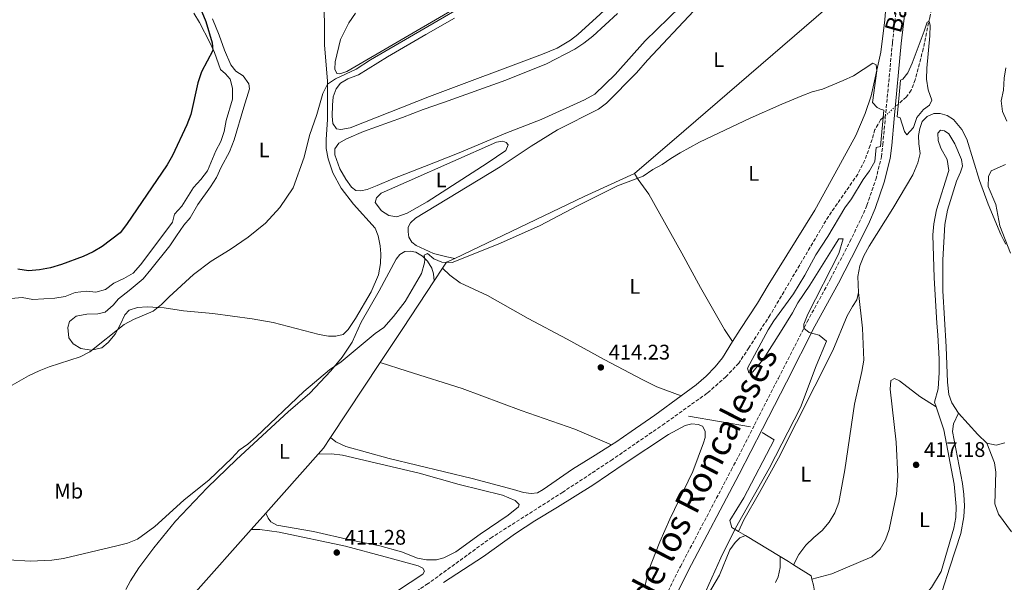
# Model space of a CAD drawing. Units: metres. Extents: x 631941 to 635423, y 4697294 to 4699673.
# Drawn here: x 633774 to 634241, y 4697579 to 4697846 of the extents above; entities that cross this region are included whole.
import ezdxf
from ezdxf.enums import TextEntityAlignment as Align

# ---------------------------------------------------------------- set-up
doc = ezdxf.new("R2010")
doc.units = ezdxf.units.M
doc.header["$MEASUREMENT"] = 0
doc.linetypes.add('DGN Style 3', pattern=[2.435890702152634, 1.739921930109024, -0.6959687720436097])
doc.linetypes.add('DGN Style 5', pattern=[1.217945351076317, 0.5219765790327072, -0.6959687720436097])
for name, color, linetype, lineweight in [('Acequia de obra', 4, 'Continuous', 0), ('Barranco lineal', 142, 'DGN Style 3', 13), ('Barranco lineal no visto', 142, 'DGN Style 5', 0), ('Camino', 7, 'DGN Style 3', 0), ('Cota de punto acotado terreno', 7, 'Continuous', 0), ('Curva de nivel directora', 30, 'Continuous', 30), ('Curva de nivel intermedia', 30, 'Continuous', 0), ('Estanque', 4, 'Continuous', 0), ('Etiqueta de uso rústico', 92, 'Continuous', 0), ('Línea de cambio de uso (parcela vista)', 92, 'Continuous', 0), ('Margen derecho', 7, 'Continuous', 0), ('Puente', 1, 'Continuous', 0), ('Punto acotado terreno (símbolo)', 7, 'Continuous', 0), ('Texto de arroyo-regatas y barrancos', 142, 'Continuous', 0), ('Texto de Cañada', 51, 'Continuous', 0)]:
    doc.layers.add(name, color=color, linetype=linetype, lineweight=lineweight)
doc.styles.add('Style-Arial', font='arial.ttf')

# ---------------------------------------------------------------- blocks, each defined once
blk = doc.blocks.new('5PATER')
at = {"layer": 'Estanque', "linetype": 'Continuous', "lineweight": 0}
h = blk.add_hatch(color=51, dxfattribs=at)
edge = h.paths.add_edge_path()
edge.add_ellipse((0, 0), major_axis=(-0.1095731443231308, -0.1110710700762829), ratio=0.9994222409660317, start_angle=0, end_angle=360)

msp = doc.modelspace()

# ---------------------------------------------------------------- linework, layer by layer
at = {"layer": 'Acequia de obra', "color": 4, "linetype": 'Continuous', "lineweight": 0, "extrusion": (-0.2505521676214383, 0.5144597647786991, 0.8200943614755831), "elevation": 2258289.338240094, "flags": 128}
msp.add_lwpolyline([(-2626896.36226167, -3235763.87588218), (-2626964.411028511, -3235763.17686049), (-2626990.723848276, -3235762.442887715)], dxfattribs=at)
at = {"layer": 'Acequia de obra', "color": 4, "linetype": 'Continuous', "lineweight": 0, "extrusion": (-0.006448549961351921, -0.002740964774075861, 0.9999754513564337), "elevation": -16549.92366871667, "flags": 128}
msp.add_lwpolyline([(633964.0618724861, 4697700.223922922), (633965.95196216, 4697703.073933628), (633969.8220751511, 4697704.913940541)], dxfattribs=at)
at = {"layer": 'Acequia de obra', "color": 4, "linetype": 'Continuous', "lineweight": 0, "extrusion": (-0.00304057120488711, -0.004583547635520083, 0.9999848728944958), "elevation": -23045.30088572553, "flags": 128}
msp.add_lwpolyline([(633968.8799224158, 4697665.597439151), (633972.9000254573, 4697671.657502808)], dxfattribs=at)
at = {"layer": 'Acequia de obra', "color": 4, "linetype": 'Continuous', "lineweight": 0, "extrusion": (0.8311919889309611, -0.551865309896339, 0.06756150731008699), "elevation": -2065530.489760772, "flags": 128}
msp.add_lwpolyline([(4264272.168707556, 140284.8285439259), (4264291.688703548, 140285.3096431843), (4264318.641653235, 140285.4599867025)], dxfattribs=at)
at = {"layer": 'Acequia de obra', "color": 4, "linetype": 'Continuous', "lineweight": 0, "extrusion": (-0.01361352013974376, -0.02057979099166522, 0.9996955257837981), "elevation": -104893.7445916941, "flags": 128}
msp.add_lwpolyline([(-2063041.402475142, 4266451.398534495), (-2063041.402475142, 4266493.951722391)], dxfattribs=at)
at = {"layer": 'Acequia de obra', "color": 4, "linetype": 'Continuous', "lineweight": 0, "extrusion": (-0.03494380190110419, 0.006130908459997559, 0.9993704731830692), "elevation": 7056.190986060094, "flags": 128}
msp.add_lwpolyline([(-4736559.539179691, -187092.5945810361), (-4736559.53917969, -187122.4726214674)], dxfattribs=at)
at = {"layer": 'Acequia de obra', "color": 4, "linetype": 'Continuous', "lineweight": 0, "extrusion": (0.04980231862935348, -0.06217834398993185, 0.9968217406326018), "elevation": -260109.6183716996, "flags": 128}
msp.add_lwpolyline([(3431509.550980926, 3259870.113721126), (3431513.280776759, 3259870.741354007), (3431519.127458955, 3259872.624252653)], dxfattribs=at)
at = {"layer": 'Acequia de obra', "color": 4, "linetype": 'Continuous', "lineweight": 0, "extrusion": (-0.007647758900684202, -0.008596031743508151, 0.9999338078203285), "elevation": -44816.43037694205, "flags": 128}
msp.add_lwpolyline([(633875.2737736109, 4697400.109332766), (633900.1163357806, 4697428.030364353)], dxfattribs=at)
at = {"layer": 'Acequia de obra', "color": 4, "linetype": 'Continuous', "lineweight": 0, "extrusion": (-0.007689471662942348, -0.008636725418044717, 0.9999331372644864), "elevation": -45034.03506947197, "flags": 128}
msp.add_lwpolyline([(633868.1874506179, 4697390.302950241), (633875.0881693796, 4697398.053239306)], dxfattribs=at)
at = {"layer": 'Acequia de obra', "color": 4, "linetype": 'Continuous', "lineweight": 0, "extrusion": (-0.007681009695083203, -0.008629891512407272, 0.9999332613042474), "elevation": -44996.56813154689, "flags": 128}
msp.add_lwpolyline([(633841.7524396895, 4697360.915797202), (633868.2251921783, 4697390.656904708)], dxfattribs=at)
at = {"layer": 'Acequia de obra', "color": 4, "linetype": 'Continuous', "lineweight": 0, "extrusion": (-0.03349206736419823, 0.02021777237831725, 0.9992344685326515), "elevation": 74151.66041396349, "flags": 128}
msp.add_lwpolyline([(-4349364.379633996, -1883372.897811177), (-4349364.379633995, -1883376.73203861)], dxfattribs=at)
at = {"layer": 'Acequia de obra', "color": 4, "linetype": 'Continuous', "lineweight": 0, "extrusion": (-0.0345717725617903, 0.02085181926367775, 0.9991846647018413), "elevation": 76445.478307348, "flags": 128}
msp.add_lwpolyline([(-4350072.550684668, -1881625.530016915), (-4350072.550684668, -1881644.849701176)], dxfattribs=at)
at = {"layer": 'Acequia de obra', "color": 4, "linetype": 'Continuous', "lineweight": 0, "extrusion": (0.4517381557125359, 0.784728550293228, 0.4244216547587147), "elevation": 3972973.197657334, "flags": 128}
msp.add_lwpolyline([(1794052.024843138, -1861806.2135755), (1794054.823499003, -1861806.522808992), (1794059.487497433, -1861806.721601951)], dxfattribs=at)
at = {"layer": 'Acequia de obra', "color": 4, "linetype": 'Continuous', "lineweight": 0, "extrusion": (-0.03104950616543396, 0.1359684257499815, 0.9902264970025567), "elevation": 619445.8247282627, "flags": 128}
msp.add_lwpolyline([(-1664044.401470799, -4395071.218421328), (-1664044.388898907, -4395072.795837553), (-1664037.459851312, -4395079.894210566)], dxfattribs=at)
at = {"layer": 'Acequia de obra', "color": 4, "linetype": 'Continuous', "lineweight": 0, "extrusion": (-0.807014803186964, -0.1115673751343875, 0.5798963944039737), "elevation": -1035623.024052936, "flags": 128}
msp.add_lwpolyline([(-4566464.339930486, 737669.871409483), (-4566476.890558856, 737669.085834824), (-4566479.818105714, 737668.5825760581)], dxfattribs=at)
at = {"layer": 'Acequia de obra', "color": 4, "linetype": 'Continuous', "lineweight": 0}
for points in [[(634065.6799999997, 4697772.890000001, 415.4799999999959), (634089.0999999996, 4697792.91, 415.6900000000023), (634162.1200000001, 4697856.140000001, 415.6900000000023), (634183.2800000003, 4697874.539999999, 416.0200000000041)], [(634115, 4697603.100000001, 414.7299999999959), (634111.8799999999, 4697604.980000001, 414.5800000000018), (634110.9400000004, 4697608.25, 414.1600000000035), (634117.54, 4697619.039999999, 414.1600000000035), (634131.9800000006, 4697646.480000001, 414.1600000000035), (634126.2699999996, 4697650.07, 414.1600000000035)]]:
    msp.add_polyline3d(points, dxfattribs=at)
at = {"layer": 'Barranco lineal', "color": 142, "linetype": 'DGN Style 3', "lineweight": 13}
for points in [[(634289.4900000002, 4698126.350000001, 419.0099999999948), (634287.4500000002, 4698124.119999999, 418.9499999999971), (634277.6900000004, 4698111.460000001, 418.7400000000052), (634271.3300000001, 4698101.449999999, 418.5299999999988), (634267.0300000003, 4698093.76, 418.320000000007), (634262.7400000002, 4698085, 418.1100000000006), (634256.2400000002, 4698062.02, 417.6900000000023), (634252.2599999999, 4698042.57, 417.2700000000041), (634242.9600000001, 4698006.439999999, 417.2700000000041), (634236.7100000001, 4697980.24, 416.6300000000047), (634234.5199999996, 4697971.810000001, 416.6300000000047), (634232.2800000003, 4697961.08, 416.6300000000047), (634220.4400000004, 4697910.439999999, 416.4199999999983), (634216.3200000003, 4697893.680000001, 416), (634205.7599999999, 4697846.82, 415.1600000000035), (634202.7300000006, 4697832.109999999, 414.9499999999971), (634198.8700000001, 4697817.4, 414.5299999999988), (634197, 4697812.350000001, 414.5299999999988), (634194.6799999997, 4697809.230000001, 414.5299999999988), (634190.9000000004, 4697805.850000001, 414.5299999999988)], [(634183.7100000001, 4697799.439999999, 414.5299999999988), (634182.4800000006, 4697798.350000001, 414.5299999999988), (634179.79, 4697793.699999999, 414.5299999999988), (634177.5199999996, 4697786.15, 414.1100000000006), (634174.9900000002, 4697779.25, 414.1100000000006), (634171.6500000004, 4697772.630000001, 413.8899999999995), (634157.7000000002, 4697752.539999999, 413.679999999993), (634130.0499999998, 4697705.76, 413.679999999993), (634119.9400000004, 4697690.199999999, 413.0500000000029), (634115.1299999999, 4697682.930000001, 413.0500000000029), (634109.0499999998, 4697676.380000001, 412.8399999999965), (634100.0999999996, 4697668.630000001, 412.6300000000047), (634079.9800000006, 4697654.26, 412.2100000000065), (634055.2100000001, 4697637.220000001, 411.7899999999936), (634031.6100000005, 4697621.689999999, 411.5800000000018), (633998.0300000003, 4697600.359999999, 410.9400000000023), (633967.6299999999, 4697578.279999999, 411.0299999999988), (633918.3200000003, 4697545.890000001, 410.6100000000006), (633903.7800000003, 4697535.4, 410.3999999999942), (633879.6600000003, 4697514.850000001, 409.9799999999959), (633857.4100000003, 4697495.180000001, 409.2299999999959)]]:
    msp.add_polyline3d(points, dxfattribs=at)
at = {"layer": 'Barranco lineal no visto', "color": 142, "linetype": 'DGN Style 5', "lineweight": 0, "elevation": 414.5299999999988, "flags": 128}
msp.add_lwpolyline([(634183.7100000001, 4697799.439999999), (634190.9000000004, 4697805.850000001)], dxfattribs=at)
at = {"layer": 'Camino', "color": 7, "linetype": 'DGN Style 3', "lineweight": 0}
msp.add_polyline3d([(633954.6600000006, 4697331.29, 412.3500000000059), (633956.9800000007, 4697335.710000002, 412.3500000000059), (633969.6200000006, 4697359.760000002, 412.3500000000059), (633997.489999999, 4697412.57, 412.7700000000042), (634030.1600000005, 4697476.170000004, 413.6100000000008), (634041.3599999987, 4697497.63, 413.6100000000008), (634052.899999999, 4697519.79, 414.0299999999991), (634066.1799999982, 4697545.670000004, 414.0399999999936), (634077.1799999997, 4697565.980000002, 414.0399999999936), (634087.4300000003, 4697586.350000001, 414.25), (634111.6000000016, 4697632.180000002, 414.25), (634122.6299999978, 4697653.640000002, 414.6699999999983), (634133.989999997, 4697675.840000001, 414.4600000000065), (634147.5499999999, 4697702.460000002, 414.8800000000047), (634158.699999999, 4697722.9, 415.3000000000029), (634167.879999999, 4697740.560000001, 415.8800000000047), (634173.3099999982, 4697751.67, 415.929999999993), (634175.9600000014, 4697757.83, 416.0599999999977), (634180.1799999991, 4697770.029999999, 415.929999999993), (634182.8199999989, 4697780.760000001, 415.929999999993), (634183.5299999998, 4697786.560000001, 416.0599999999977), (634184.6900000019, 4697799.240000002, 416.3399999999965), (634188.1000000006, 4697835.08, 416.3500000000058), (634191.3199999993, 4697863.17, 416.3899999999994)], dxfattribs=at)
at = {"layer": 'Curva de nivel directora', "color": 30, "linetype": 'Continuous', "lineweight": 30, "elevation": 425, "flags": 128}
msp.add_lwpolyline([(633860.2599999999, 4697849.610000002), (633862.1899999989, 4697844.960000002), (633865.1399999993, 4697834.91), (633865.4399999988, 4697831.170000001), (633860.07, 4697821.060000001), (633858.4200000004, 4697815.949999999), (633855.0199999984, 4697800.850000001), (633853.1900000002, 4697796.04), (633846.3399999992, 4697781.460000004), (633843.8800000005, 4697776.970000002), (633824.5499999984, 4697748.740000002), (633821.5099999986, 4697744.77), (633812.9799999992, 4697738.27), (633808.6699999997, 4697735.730000001), (633803.949999999, 4697733.439999999), (633793.6000000001, 4697729.640000002), (633788.4799999993, 4697728.100000001), (633783.2899999992, 4697727.220000002), (633777.9200000003, 4697726.760000001), (633772.9699999995, 4697727.51)], dxfattribs=at)
at = {"layer": 'Curva de nivel intermedia', "color": 30, "linetype": 'Continuous', "lineweight": 0, "flags": 128}
for points, elevation in [([(633769.1400000006, 4697671.880000001), (633778.0600000012, 4697676.960000001), (633783.1100000005, 4697679.279999999), (633787.8400000001, 4697681.21), (633802.560000001, 4697685.84), (633807.0300000013, 4697688.26), (633823.3900000006, 4697701.279999999), (633827.8400000008, 4697703.680000001), (633837.1900000006, 4697707.619999999), (633841.1200000001, 4697710.71), (633844.7000000009, 4697714.38), (633856.3500000006, 4697724.91), (633864.640000001, 4697731.279999998), (633873.6599999998, 4697736.759999999), (633882.2899999998, 4697742.689999999), (633890.4700000007, 4697749.339999998), (633897.2300000021, 4697756.789999999), (633903.6000000001, 4697766.050000001), (633908.8600000017, 4697780.609999998), (633911.3400000005, 4697790.890000001), (633914.9300000002, 4697800.869999998), (633917.6399999993, 4697810.899999999), (633919.9400000015, 4697815.350000001), (633923.7200000011, 4697817.750000001), (633933.4700000011, 4697822.369999998), (633940.3100000008, 4697826.869999998), (633984.1700000018, 4697852.349999999)], 420.0000000000001), ([(634193.0800000007, 4697817.720000001), (634195.3700000016, 4697820.67), (634197.4800000016, 4697825.199999998), (634203.1800000013, 4697840.439999999), (634204.5000000001, 4697844.710000001), (634205.5900000009, 4697844.990000002), (634205.990000001, 4697843.24), (634205.9000000015, 4697838.24), (634204.3799999994, 4697822.8), (634204.1800000005, 4697817.63), (634205.1000000014, 4697812.569999999), (634206.7500000009, 4697807.75), (634205.6400000001, 4697805.260000001), (634202.8700000007, 4697803.210000001), (634199.650000002, 4697799.390000001), (634198.0300000015, 4697794.739999999), (634194.9200000003, 4697791.310000001), (634193.8700000019, 4697792.849999999), (634191.790000001, 4697799.34)], 415), ([(633964.4700000008, 4697725.399999999), (633965.8900000001, 4697730.5), (633966.1300000015, 4697732.099999999), (633965.8099999997, 4697734.119999999), (633967.4500000002, 4697734.91), (633970.4100000019, 4697732.449999999), (633974.1200000001, 4697730.82), (633979.0900000011, 4697730.579999999), (634001.0000000005, 4697739.42), (634020.5899999995, 4697748.069999998), (634038.8300000008, 4697757.74), (634057.6300000009, 4697767.039999999), (634069.7700000001, 4697771.689999998), (634074.4000000014, 4697774.71), (634078.8300000017, 4697777.100000001), (634082.8600000016, 4697780.07), (634087.2500000015, 4697782.720000001), (634096.540000001, 4697787.689999999), (634120.6000000003, 4697799.08), (634135.5800000007, 4697805.75), (634145.0700000012, 4697809.76), (634150.030000001, 4697811.56), (634154.8500000001, 4697812.889999999), (634164.6700000014, 4697816.939999999), (634169.6400000004, 4697819.269999999), (634178.7199999995, 4697825.300000001), (634180.3500000013, 4697824.460000001), (634180.6300000006, 4697821.589999998), (634178.6799999994, 4697806.630000001), (634180.880000001, 4697804.220000001), (634182.4700000002, 4697803.430000001)], 415), ([(634241.8700000001, 4697823.100000001), (634241.1000000013, 4697818.15), (634240.7600000015, 4697812.470000001), (634239.6900000009, 4697807.319999999), (634240.300000001, 4697802.259999999), (634242.4500000014, 4697797.720000001)], 420.0000000000001), ([(634180.4200000005, 4697785.269999999), (634179.6900000018, 4697778.55), (634177.2100000008, 4697774.210000002), (634174.1300000007, 4697770.01), (634168.63, 4697760.87), (634165.530000002, 4697756.599999999), (634157.3600000002, 4697743.06), (634151.6700000018, 4697734.369999999), (634146.5599999998, 4697724.579999999), (634141.1700000007, 4697715.720000002), (634131.7600000007, 4697702.999999999), (634129.1200000009, 4697698.75), (634119.2600000015, 4697680.509999998), (634119.9500000001, 4697678.249999999), (634121.6100000007, 4697678.55), (634126.6800000002, 4697684.569999999), (634134.9900000005, 4697697.59), (634140.6000000008, 4697706.760000001), (634143.0999999997, 4697711.45), (634148.9200000003, 4697719.829999999), (634159.8900000004, 4697737.640000001), (634162.6799999999, 4697741.849999999), (634164.6800000004, 4697741.819999999), (634162.6799999999, 4697734.859999998), (634147.8899999997, 4697706.11), (634146.0000000009, 4697701.409999999), (634145.9600000008, 4697699.46), (634148.6299999995, 4697697.470000001), (634153.3400000012, 4697696.119999999), (634156.8400000016, 4697693.369999999), (634151.9000000019, 4697681.619999999), (634144.4499999997, 4697661.9), (634129.5000000009, 4697632.949999998), (634113.5599999997, 4697604.609999998), (634106.6900000009, 4697590.58), (634098.100000001, 4697571.499999999)], 415), ([(634241.8099999998, 4697777.189999999), (634234.9900000002, 4697774.17), (634233.7499999999, 4697771.539999999), (634233.5100000006, 4697766.659999999), (634237.1600000006, 4697758.17), (634239.0700000017, 4697748.02), (634244.1200000009, 4697735.02)], 420.0000000000001), ([(633768.4600000011, 4697589.519999999), (633778.7100000017, 4697588.939999999), (633789.1299999999, 4697589.390000002), (633794.5800000014, 4697590.24), (633819.9400000017, 4697596.199999999), (633824.9200000018, 4697597.519999999), (633829.6700000014, 4697599.36), (633837.9600000017, 4697605.319999999), (633851.7300000006, 4697617.880000001), (633863.7900000014, 4697627.590000001), (633874.4700000011, 4697637.789999999), (633878.0600000009, 4697641.660000001), (633882.1600000003, 4697644.529999998), (633886.0000000002, 4697647.96), (633908.7300000021, 4697669.399999999), (633920.9299999995, 4697679.699999999), (633926.4800000016, 4697683.480000001), (633942.4699999999, 4697696.900000001), (633946.6000000006, 4697699.869999999), (633951.3000000011, 4697705.029999998), (633956.7300000003, 4697712.199999998), (633964.4700000008, 4697725.399999999)], 415)]:
    msp.add_lwpolyline(points, dxfattribs=dict(at, elevation=elevation))
at = {"layer": 'Línea de cambio de uso (parcela vista)', "color": 92, "linetype": 'Continuous', "lineweight": 0, "extrusion": (0.4540330848574082, 0.4405839424526065, 0.7744286587593362), "elevation": 2357994.028934187, "flags": 128}
msp.add_lwpolyline([(2929633.904620297, -2885714.138560352), (2929620.120894867, -2885713.474697973), (2929614.311684793, -2885713.806629162)], dxfattribs=at)
at = {"layer": 'Línea de cambio de uso (parcela vista)', "color": 92, "linetype": 'Continuous', "lineweight": 0}
for points in [[(634112.1699999999, 4697693.17, 415.0299999999988), (634115.75, 4697698.84, 415.2100000000065), (634124.0999999996, 4697711.34, 415.4199999999983), (634129.0700000003, 4697719.949999999, 415.4199999999983), (634151.2599999999, 4697755.539999999, 415.2100000000065), (634160.7999999998, 4697772.699999999, 415.4199999999983), (634170.7300000006, 4697790.850000001, 415.2100000000065), (634175.1200000001, 4697801.34, 415.2100000000065), (634178.0499999998, 4697809.810000001, 415.2100000000065), (634182.5899999999, 4697830.430000001, 415.2100000000065), (634184.4299999997, 4697845.84, 415.2100000000065), (634186.2599999999, 4697867.609999999, 415.4199999999983), (634186, 4697871.890000001, 415.4199999999983), (634185.3300000001, 4697872.869999999, 415.4199999999983), (634183.2800000003, 4697874.539999999, 416.0200000000041)], [(633918.3300000001, 4697859.630000001, 422.429999999993), (633918.4600000001, 4697833.980000001, 421.1699999999983), (633919.9500000002, 4697816.66, 419.9100000000035), (633919.9000000004, 4697798.470000001, 419.6900000000023), (633919.3300000001, 4697789.02, 419.6900000000023), (633919.25, 4697784.680000001, 419.2700000000041), (633920.2999999998, 4697779.859999999, 418.8500000000058), (633922.5300000003, 4697773.279999999, 418.429999999993), (633926.3799999999, 4697765.970000001, 418.2200000000012), (633932.3399999999, 4697758.26, 417.5899999999965), (633942.5599999997, 4697746.930000001, 416.7400000000052), (633944, 4697743.279999999, 416.7400000000052), (633944.9500000002, 4697738.539999999, 416.7400000000052), (633945.2000000002, 4697734.83, 416.7400000000052), (633945, 4697730.180000001, 416.7400000000052), (633944.0800000001, 4697724.789999999, 416.7400000000052), (633940.6200000001, 4697716.76, 416.7400000000052), (633933.2100000001, 4697704.100000001, 416.1100000000006), (633929.7100000001, 4697698.91, 415.8999999999942), (633927.3799999999, 4697696.5, 415.8999999999942), (633923.9199999999, 4697695.779999999, 415.8999999999942), (633920.4699999997, 4697695.720000001, 415.8999999999942), (633916.0099999999, 4697696.550000001, 415.6900000000023), (633894.0899999999, 4697702.24, 417.1699999999983), (633884.1100000005, 4697703.930000001, 417.5899999999965), (633865.4600000001, 4697706.449999999, 418.6399999999995), (633851.5999999996, 4697707.800000001, 419.4799999999959), (633842.3799999999, 4697709.130000001, 419.9100000000035), (633834.2599999999, 4697709.66, 420.3300000000018), (633829.6799999997, 4697709.33, 420.3300000000018), (633825.7999999998, 4697707.970000001, 420.3300000000018), (633823.6799999997, 4697705.75, 420.3300000000018), (633821.6100000005, 4697701.42, 419.9100000000035), (633819.0700000003, 4697696.619999999, 419.9100000000035), (633815.8399999999, 4697692.720000001, 419.6900000000023), (633812.7599999999, 4697690.199999999, 419.6900000000023), (633807.6699999999, 4697689.09, 419.6900000000023), (633802.8600000005, 4697689.859999999, 419.9100000000035), (633799.2300000006, 4697692.050000001, 420.1199999999953), (633797.1600000003, 4697694.92, 420.1199999999953), (633796.6399999997, 4697699.859999999, 420.3300000000018), (633797.4400000004, 4697702.680000001, 420.75), (633800.5700000003, 4697705.16, 420.75), (633805.7000000002, 4697706.130000001, 420.75), (633810.8300000001, 4697706.310000001, 420.75), (633814.3700000001, 4697707.17, 420.75), (633818.1699999999, 4697710.470000001, 420.75), (633820.7800000003, 4697713.460000001, 420.75), (633825.7000000002, 4697717.300000001, 420.75), (633832.3600000005, 4697722.939999999, 421.1699999999983), (633836.1100000005, 4697727.350000001, 421.1699999999983), (633845.0499999998, 4697738.529999999, 420.9600000000065), (633848.25, 4697743.359999999, 420.9600000000065), (633851.7100000001, 4697748.369999999, 421.3800000000047), (633854.79, 4697751.91, 421.3800000000047), (633858.3200000003, 4697758.210000001, 421.3800000000047), (633864.4600000001, 4697766.529999999, 421.3800000000047), (633867.2000000002, 4697770.939999999, 421.3800000000047), (633869.4600000001, 4697775.9, 421.3800000000047), (633873.3499999996, 4697783.15, 421.5899999999965), (633875.54, 4697788.91, 421.8000000000029), (633880.1399999997, 4697804.32, 421.5899999999965), (633882.9100000003, 4697812.980000001, 421.8000000000029), (633882.5300000003, 4697815.439999999, 422.2200000000012), (633879.9000000004, 4697819.180000001, 422.2200000000012), (633876.4299999997, 4697821.460000001, 422.2200000000012), (633874.0999999996, 4697824.369999999, 422.2200000000012), (633871.0499999998, 4697831.41, 422.0099999999948), (633868.4900000002, 4697838.550000001, 422.2200000000012), (633865.4100000003, 4697846.210000001, 423.2799999999989)], [(634059.8799999999, 4697858.230000001, 419.2599999999948), (634038.8099999997, 4697838.850000001, 419.2599999999948), (634035.2800000003, 4697836.109999999, 419.2599999999948), (634028.8700000001, 4697832.380000001, 419.2599999999948), (634022.0300000003, 4697829.51, 419.2599999999948), (633968.29, 4697809.470000001, 419.0500000000029), (633930.7199999997, 4697794.529999999, 418.6199999999953), (633926.29, 4697793.82, 418.6199999999953), (633924.1900000004, 4697794.15, 418.6199999999953), (633922.3899999997, 4697796.630000001, 418.6199999999953), (633922.1699999999, 4697800.16, 418.6199999999953), (633922.3099999997, 4697805.300000001, 419.0500000000029), (633922.6399999997, 4697809.210000001, 419.0500000000029), (633924.0899999999, 4697813.039999999, 419.0500000000029), (633926.0300000003, 4697815.710000001, 419.0500000000029), (633929.6500000004, 4697817.75, 419.0500000000029), (633934.5999999996, 4697819.630000001, 419.0500000000029), (633948.4600000001, 4697828.210000001, 419.0500000000029), (633966.5599999997, 4697838.76, 418.8300000000018), (633980.2800000003, 4697846.58, 418.8300000000018)], [(634092.8700000001, 4697857.550000001, 417.4499999999971), (634070.6799999997, 4697835.859999999, 417.4499999999971), (634056.4400000004, 4697819.83, 417.4499999999971), (634046.8600000005, 4697810.550000001, 417.6600000000035), (634041.8700000001, 4697807.77, 417.4499999999971), (634021.4100000003, 4697798.470000001, 417.6600000000035), (634004.5599999997, 4697792.09, 417.6600000000035), (633982.3700000001, 4697782.75, 417.6600000000035), (633965.9299999997, 4697776.220000001, 417.6600000000035), (633950.9100000003, 4697770.289999999, 417.0299999999988), (633943.5099999999, 4697767.130000001, 417.0299999999988), (633938.8200000003, 4697765.34, 417.0299999999988), (633935.7999999998, 4697764.609999999, 417.0299999999988), (633933.4400000004, 4697764.850000001, 417.0299999999988), (633931.3300000001, 4697766.430000001, 417.0299999999988), (633928.5700000003, 4697770.27, 417.0299999999988), (633925.7199999997, 4697775.08, 417.2400000000052), (633923.3899999997, 4697781.779999999, 417.2400000000052), (633923.4699999997, 4697784.66, 417.2400000000052), (633925.2400000002, 4697787.230000001, 417.2400000000052), (633928.9800000006, 4697789.359999999, 417.2400000000052), (633937, 4697792.77, 417.2400000000052), (633955.5599999997, 4697799.41, 417.2400000000052), (633965.3200000003, 4697803.27, 417.2400000000052), (633974.9800000006, 4697806.539999999, 417.0299999999988), (634004.5800000001, 4697817.189999999, 417.0299999999988), (634023.9299999997, 4697824.930000001, 417.2400000000052), (634037.3799999999, 4697831.890000001, 417.2400000000052), (634041.6699999999, 4697834.67, 417.4499999999971), (634045.9299999997, 4697837.980000001, 417.4499999999971), (634057.5999999996, 4697848.789999999, 417.6600000000035)], [(633856.4900000002, 4697848.960000001, 426.0200000000041), (633859.1200000001, 4697844.470000001, 426.0200000000041), (633864.04, 4697835.039999999, 425.3800000000047), (633866.2800000003, 4697830.27, 424.5399999999936), (633869.0999999996, 4697822.210000001, 423.9100000000035), (633871.5800000001, 4697820.230000001, 423.4900000000052), (633873.6799999997, 4697817.630000001, 423.2799999999989), (633874.8799999999, 4697813.430000001, 422.8600000000006), (633874.8799999999, 4697808.17, 422.8600000000006), (633871.8200000003, 4697798.039999999, 422.6399999999995), (633870.9000000004, 4697792.779999999, 422.6399999999995), (633869.3399999999, 4697788.02, 422.2200000000012), (633866.9100000003, 4697783.619999999, 422.2200000000012), (633862.9000000004, 4697774.16, 422.2200000000012), (633859.7999999998, 4697770.09, 422.2200000000012), (633856.25, 4697766.220000001, 422.2200000000012), (633850.8300000001, 4697757.449999999, 422.429999999993), (633847.3700000001, 4697753.58, 422.429999999993), (633846.2999999998, 4697749.730000001, 422.429999999993), (633840.8200000003, 4697742.369999999, 422.8600000000006), (633831.1100000005, 4697729.480000001, 422.8600000000006), (633827.7300000006, 4697725.66, 423.070000000007), (633823.2000000002, 4697723.029999999, 423.070000000007), (633818.5199999996, 4697720.84, 423.070000000007), (633814.4900000002, 4697717.83, 423.070000000007), (633809.9400000004, 4697716.529999999, 423.4900000000052), (633805.54, 4697717.01, 423.9100000000035), (633800.2100000001, 4697716.470000001, 423.9100000000035), (633795.4699999997, 4697714.49, 424.1199999999953), (633790.4699999997, 4697713.66, 424.3300000000018), (633780.0099999999, 4697713.08, 424.3300000000018), (633775.0099999999, 4697714.01, 424.5399999999936), (633769.7599999999, 4697713.65, 424.75)], [(633978.7199999997, 4697850.289999999, 420.3800000000047), (633929.0300000003, 4697821.33, 419.9600000000065), (633925.8099999997, 4697820.15, 419.9600000000065), (633924.3399999999, 4697820.300000001, 419.9600000000065), (633923.3499999996, 4697822.380000001, 419.9600000000065), (633923.4900000002, 4697825.84, 419.9600000000065), (633926.0599999997, 4697836.41, 420.1699999999983), (633930.0800000001, 4697844.350000001, 420.1699999999983), (633933.2199999997, 4697848.890000001, 420.1699999999983)], [(634093.8499999996, 4697850.109999999, 415.6499999999942), (634071.8799999999, 4697826.609999999, 415.6499999999942), (634066.6500000004, 4697820.600000001, 415.6499999999942), (634052.3300000001, 4697806.289999999, 415.4400000000023), (634048.5800000001, 4697803.359999999, 415.4400000000023), (634029.1200000001, 4697793.58, 415.4400000000023), (634016.5800000001, 4697785.91, 415.4400000000023), (634001.9400000004, 4697776.060000001, 415.4400000000023), (633961.6600000003, 4697751.65, 415.4400000000023), (633959.3799999999, 4697749.460000001, 415.4400000000023), (633958.2400000002, 4697747.5, 415.4400000000023), (633958.1799999997, 4697745.189999999, 415.4400000000023), (633958.4900000002, 4697742.600000001, 415.4400000000023), (633959.9299999997, 4697740.279999999, 415.4400000000023), (633962, 4697738.66, 415.4400000000023), (633970.2000000002, 4697735, 415.4400000000023), (633976.6100000005, 4697733.33, 415.4400000000023), (633980.3300000001, 4697732.630000001, 414.6600000000035)], [(634171.9699999997, 4697716.449999999, 416.4100000000035), (634171.6699999999, 4697724.09, 416.4100000000035), (634172.5700000003, 4697729.050000001, 416.4100000000035), (634174.5499999998, 4697733.75, 416.4100000000035), (634176.9699999997, 4697738.34, 416.4100000000035), (634188.25, 4697756.210000001, 416.6199999999953), (634197.75, 4697772.310000001, 416.6199999999953), (634200.1600000003, 4697778, 416.4100000000035), (634201.2199999997, 4697782.439999999, 416.4100000000035), (634200.5499999998, 4697787.01, 415.7799999999988), (634200.4400000004, 4697790.850000001, 415.3600000000006), (634201.0199999996, 4697794.289999999, 415.3600000000006), (634202.1500000004, 4697797.480000001, 415.3600000000006), (634204.6399999997, 4697799.91, 415.1499999999942), (634207.75, 4697801.350000001, 415.3600000000006), (634210.7599999999, 4697801.369999999, 415.3600000000006), (634214.0800000001, 4697800.430000001, 415.570000000007), (634217.1399999997, 4697798.460000001, 415.7799999999988), (634221.0099999999, 4697793.74, 416.6199999999953), (634223.4500000002, 4697789.130000001, 417.0399999999936), (634229.4299999997, 4697769.609999999, 418.7299999999959), (634233.4500000002, 4697758.350000001, 418.9400000000023), (634239.5199999996, 4697744.01, 419.7799999999989), (634240.7599999999, 4697741.460000001, 420.1999999999971), (634241.8799999999, 4697739.430000001, 420.1999999999971)], [(634219.3899999997, 4697659.24, 418.6499999999942), (634216.3200000003, 4697664.039999999, 418.6499999999942), (634214.7999999998, 4697667.949999999, 418.6499999999942), (634214.2300000006, 4697673.930000001, 418.6499999999942), (634213.6100000005, 4697690.59, 418.2299999999959), (634212.0499999998, 4697717.279999999, 418.2299999999959), (634212.0700000003, 4697731.970000001, 418.2299999999959), (634212.9500000002, 4697748.74, 418.2299999999959), (634214.2000000002, 4697755.529999999, 418.2299999999959), (634218.4299999997, 4697769.24, 418.2299999999959), (634220.4199999999, 4697773.539999999, 417.8099999999977), (634221.2999999998, 4697776.33, 417.8099999999977), (634220.9199999999, 4697779.5, 417.5899999999965), (634217.7599999999, 4697786.9, 416.9600000000065), (634214.7800000003, 4697791.710000001, 416.1199999999953), (634212.7999999998, 4697793.16, 415.9100000000035), (634210.9699999997, 4697793.470000001, 415.6999999999971), (634209.6699999999, 4697791.99, 415.6999999999971), (634209.8499999996, 4697788.539999999, 415.6999999999971), (634211, 4697784.930000001, 415.9100000000035), (634214.0199999996, 4697779.460000001, 416.5399999999936), (634214.9000000004, 4697774.369999999, 416.5399999999936), (634209.0599999997, 4697755.67, 416.75), (634207.6699999999, 4697749.050000001, 416.75), (634207.2699999996, 4697743.720000001, 416.75), (634207.8099999997, 4697723.439999999, 416.75), (634209.1100000005, 4697701.859999999, 416.75), (634209.7000000002, 4697696.359999999, 416.75), (634210.1900000004, 4697684.789999999, 416.75), (634210.2000000002, 4697678.42, 416.9600000000065), (634209.8300000001, 4697670.789999999, 416.9600000000065), (634208.0300000003, 4697664.380000001, 417.3800000000047), (634208.7699999996, 4697662.189999999, 417.3800000000047)], [(633952.8700000001, 4697752.359999999, 415.8399999999965), (633949.0300000003, 4697752.92, 415.8399999999965), (633945.5999999996, 4697755.140000001, 415.8399999999965), (633942.5700000003, 4697759.100000001, 415.8399999999965), (633943.1200000001, 4697761.390000001, 415.8399999999965), (633945.4000000004, 4697763.630000001, 415.8399999999965), (633958.6900000004, 4697769.430000001, 415.8399999999965), (634000.1600000003, 4697787.75, 415.6300000000047), (634003.1900000004, 4697788.210000001, 415.6300000000047), (634004.7199999997, 4697787.67, 415.6300000000047), (634005.6299999999, 4697786.430000001, 415.6300000000047), (634004.6100000005, 4697783.810000001, 415.6300000000047), (633995.75, 4697777.75, 415.6300000000047), (633967.1600000003, 4697759.5, 415.6300000000047), (633957.7400000002, 4697754.07, 415.6300000000047), (633952.8700000001, 4697752.359999999, 415.8399999999965)], [(634065.6799999997, 4697772.890000001, 415.4799999999959), (634067.4199999999, 4697769.970000001, 414.6300000000047), (634072.3700000001, 4697763.050000001, 414.6300000000047), (634088.1100000005, 4697735.119999999, 415.0500000000029), (634096.9400000004, 4697718.75, 415.0500000000029), (634108.3399999999, 4697698.880000001, 414.6300000000047), (634112.1699999999, 4697693.17, 415.0299999999988)], [(633824.2699999996, 4697575.5, 414), (633826.3600000005, 4697579.57, 414), (633830.3799999999, 4697585.810000001, 414), (633837.4100000003, 4697595.27, 414.2100000000065), (633847.79, 4697607.880000001, 414.4199999999983), (633862.7699999996, 4697623.789999999, 414.6300000000047), (633876.6600000003, 4697637.130000001, 414.6300000000047), (633901.25, 4697659.82, 414.8399999999965), (633911.54, 4697668.67, 414.4199999999983), (633921.4299999997, 4697679.27, 415.0599999999977), (633926.8600000005, 4697685.789999999, 415.0599999999977), (633931.5499999998, 4697692.850000001, 414.8399999999965), (633935.8399999999, 4697702.279999999, 414.8399999999965), (633944.4000000004, 4697717.25, 415.2700000000041), (633952.5300000003, 4697732.300000001, 415.2700000000041), (633954.2400000002, 4697734.380000001, 415.2700000000041), (633956.5599999997, 4697735.91, 415.0599999999977), (633959.1100000005, 4697736.08, 415.0599999999977), (633961.7999999998, 4697735.51, 415.0599999999977), (633964.9400000004, 4697733.680000001, 414.8399999999965), (633967.3200000003, 4697731.359999999, 414.8399999999965), (633969.4800000006, 4697727.890000001, 414.6300000000047), (633970.1900000004, 4697725.310000001, 414.6300000000047), (633970.5499999998, 4697721.880000001, 414.570000000007)], [(633974.5700000003, 4697727.939999999, 414.6100000000006), (633978.0099999999, 4697724.619999999, 414.3999999999942), (633982.9699999997, 4697720.970000001, 414.3999999999942), (633995.7999999998, 4697714.980000001, 414.1900000000023), (634015.1100000005, 4697704.09, 413.9799999999959), (634033.6500000004, 4697694.310000001, 414.1900000000023), (634051.1699999999, 4697684.710000001, 414.6100000000006), (634069.5800000001, 4697674.92, 414.1900000000023), (634076.29, 4697671.67, 414.1900000000023), (634087.8399999999, 4697667.430000001, 414)], [(634115, 4697603.100000001, 414.7299999999959), (634117.5199999996, 4697608.539999999, 414.9400000000023), (634125.0499999998, 4697621.480000001, 415.3600000000006), (634134.0099999999, 4697637.82, 415.570000000007), (634159.7599999999, 4697688.939999999, 415.7799999999988), (634166.5999999996, 4697705.34, 415.7799999999988), (634169.1200000001, 4697709.76, 415.570000000007), (634171.2199999997, 4697712.869999999, 415.7799999999988), (634171.9699999997, 4697716.449999999, 416.4100000000035)], [(634141.1699999999, 4697587.24, 416.1199999999953), (634143.6200000001, 4697592.180000001, 416.1199999999953), (634146.9400000004, 4697596.600000001, 416.1199999999953), (634150.7800000003, 4697600.24, 416.3300000000018), (634154.7300000006, 4697603.49, 416.3300000000018), (634158.1200000001, 4697607.430000001, 416.3300000000018), (634160.7699999996, 4697611.939999999, 416.3300000000018), (634162.7000000002, 4697616.730000001, 416.5399999999936), (634165.54, 4697632.359999999, 416.5399999999936), (634170.0899999999, 4697663.380000001, 416.3300000000018), (634173.5999999996, 4697679, 416.3300000000018), (634174.4400000004, 4697684.27, 416.3300000000018), (634173.8099999997, 4697699.5, 416.3300000000018), (634171.9699999997, 4697716.449999999, 416.4100000000035)], [(634087.8399999999, 4697667.430000001, 414), (634094.8899999997, 4697672.619999999, 414.1499999999942), (634099.6900000004, 4697676.66, 414.3600000000006), (634103.9299999997, 4697681.210000001, 414.570000000007), (634107.3499999996, 4697685.5, 414.7799999999988), (634112.1699999999, 4697693.17, 415.0299999999988)], [(633944.8799999999, 4697683.140000001, 413.9400000000023), (633957.7800000003, 4697679.140000001, 413.5200000000041), (633983.7699999996, 4697670.800000001, 413.5200000000041), (634011.9000000004, 4697660.49, 413.5200000000041), (634037.3099999997, 4697651.58, 413.5200000000041), (634054.7199999997, 4697644.180000001, 413.6399999999995)], [(634208.7699999996, 4697662.189999999, 417.3800000000047), (634201.1399999997, 4697667.029999999, 417.1699999999983), (634191.5099999999, 4697674.51, 417.1699999999983), (634189.0700000003, 4697675.539999999, 417.1699999999983), (634187.3499999996, 4697674.609999999, 417.1699999999983), (634186.9699999997, 4697670.609999999, 417.1699999999983), (634189.9199999999, 4697645.359999999, 417.3800000000047), (634190.5999999996, 4697629.279999999, 417.5899999999965), (634190.0099999999, 4697620.710000001, 417.3800000000047), (634186.4699999997, 4697603.99, 417.5899999999965), (634184.7699999996, 4697599.029999999, 417.5899999999965), (634182.29, 4697594.66, 417.5899999999965), (634178.3099999997, 4697591.050000001, 417.5899999999965), (634159.3399999999, 4697582.930000001, 417.5899999999965), (634149.8499999996, 4697580.41, 417.3300000000018)], [(634054.7199999997, 4697644.180000001, 413.6399999999995), (634056.7400000002, 4697645.480000001, 413.7299999999959), (634064.0599999997, 4697650.449999999, 413.7299999999959), (634075.3099999997, 4697658.220000001, 413.7299999999959), (634087.8399999999, 4697667.430000001, 414)], [(634208.7699999996, 4697662.189999999, 417.3800000000047), (634212.4500000002, 4697651.32, 417.3800000000047), (634217.4100000003, 4697625.51, 417.3800000000047), (634218.3899999997, 4697614.939999999, 417.3800000000047), (634218.1600000003, 4697609.699999999, 417.3800000000047), (634217.2699999996, 4697604.529999999, 417.3800000000047), (634211.2199999997, 4697584.09, 417.3800000000047), (634206.6500000004, 4697576.380000001, 417.8099999999977), (634203.3399999999, 4697572.630000001, 417.8099999999977), (634199.75, 4697571.08, 417.8099999999977), (634189.6100000005, 4697568.49, 417.8099999999977), (634184.4600000001, 4697567.17, 418.2299999999959), (634164.0499999998, 4697562.91, 418.2299999999959), (634157.8799999999, 4697562.470000001, 418.2299999999959), (634156.4299999997, 4697563.109999999, 417.8000000000029), (634154.8300000001, 4697564.09, 417.8000000000029), (634152.7100000001, 4697565.180000001, 418.3800000000047)], [(634158.8200000003, 4697547.810000001, 419.679999999993), (634157.9400000004, 4697555.09, 419.4900000000052), (634158.6799999997, 4697557.16, 419.4900000000052), (634160.7800000003, 4697559.25, 419.4900000000052), (634164.9699999997, 4697560.529999999, 419.4900000000052), (634203.04, 4697568.100000001, 418.8600000000006), (634206.8300000001, 4697569.350000001, 418.8600000000006), (634209.4800000006, 4697571.17, 418.8600000000006), (634211.7400000002, 4697574.689999999, 418.8600000000006), (634215.3700000001, 4697586.109999999, 419.4900000000052), (634220.54, 4697602.039999999, 419.2799999999988), (634222, 4697610.029999999, 419.2799999999988), (634222.3099999997, 4697615.27, 419.2799999999988), (634222.04, 4697620.609999999, 419.2799999999988), (634221.3799999999, 4697625.800000001, 419.2799999999988), (634216.5999999996, 4697650.470000001, 418.8600000000006), (634217.04, 4697654.119999999, 418.8600000000006), (634219.3899999997, 4697659.24, 418.6499999999942)], [(633975.0499999998, 4697578.869999999, 412.179999999993), (633993.9000000004, 4697591.140000001, 412.820000000007), (634009.1100000005, 4697602.130000001, 412.6100000000006), (634018.3200000003, 4697608.08, 412.820000000007), (634029.0199999996, 4697614.5, 413.6600000000035), (634045.8799999999, 4697625.039999999, 413.4499999999971), (634060.7300000006, 4697635.119999999, 413.4499999999971), (634081.75, 4697649.100000001, 414.0800000000018), (634089.7300000006, 4697653.300000001, 414.0800000000018), (634092.9199999999, 4697654.039999999, 414.0800000000018), (634095.8499999996, 4697653.789999999, 413.8699999999953), (634097.9699999997, 4697653.01, 413.8699999999953), (634099.2000000002, 4697650.550000001, 413.8699999999953), (634099.1299999999, 4697647.630000001, 413.8699999999953), (634098.4600000001, 4697645.07, 413.8699999999953), (634093.3899999997, 4697631.449999999, 413.6600000000035), (634082.4000000004, 4697608.91, 413.0299999999988), (634077.6799999997, 4697598.050000001, 413.0299999999988), (634072.1799999997, 4697584.100000001, 413.0299999999988), (634070.6600000003, 4697577.480000001, 413.0299999999988)], [(633921.4100000003, 4697647.66, 412.8899999999995), (633923.8499999996, 4697645.619999999, 412.8899999999995), (633928.6600000003, 4697643.289999999, 412.8899999999995), (633949.1699999999, 4697637.640000001, 412.8899999999995), (633988.54, 4697628.16, 412.679999999993), (634008.2199999997, 4697623, 412.679999999993), (634012.9000000004, 4697621.550000001, 412.8899999999995), (634016.5999999996, 4697620.980000001, 412.8899999999995), (634019.54, 4697621.439999999, 412.8899999999995), (634022.3399999999, 4697622.91, 413.1000000000058), (634036.2000000002, 4697632.59, 413.3099999999977), (634046.9699999997, 4697639.230000001, 413.3099999999977), (634054.7199999997, 4697644.180000001, 413.6399999999995)], [(634241.4299999997, 4697645.029999999, 418.6499999999942), (634237.3700000001, 4697643.99, 418.8600000000006), (634232.8499999996, 4697645, 418.8600000000006)], [(634232.8499999996, 4697645, 418.8600000000006), (634236.4600000001, 4697635.619999999, 418.8600000000006), (634237.1299999999, 4697631.230000001, 418.8600000000006), (634236.6500000004, 4697616.08, 418.6499999999942), (634238.3499999996, 4697611.25, 418.6499999999942), (634244.5300000003, 4697602.84, 418.6499999999942)], [(633890.6600000003, 4697611.800000001, 412.2599999999948), (633891.7300000006, 4697609.42, 412.2599999999948), (633893.0899999999, 4697607.66, 412.0500000000029), (633895.9000000004, 4697606.100000001, 411.8399999999965), (633913.29, 4697603, 411.4199999999983), (633931.1200000001, 4697598.9, 411.6300000000047), (633944.8200000003, 4697596.17, 412.0500000000029), (633955.0300000003, 4697593.380000001, 412.0500000000029), (633962.5899999999, 4697590.390000001, 412.2599999999948), (633966.8700000001, 4697589.560000001, 412.2599999999948), (633971.6100000005, 4697589.529999999, 412.4700000000012), (633975.1900000004, 4697590.550000001, 412.679999999993), (633980.8399999999, 4697593.439999999, 412.679999999993), (633992.3200000003, 4697601.720000001, 412.4700000000012), (634005.6299999999, 4697610.710000001, 412.679999999993), (634010.6600000003, 4697614.680000001, 412.4700000000012), (634010.8600000005, 4697615.84, 412.4700000000012), (634008.9500000002, 4697617.730000001, 412.4700000000012), (634002.9900000002, 4697620.220000001, 412.2599999999948), (633982.4199999999, 4697625.380000001, 412.0500000000029), (633963.3899999997, 4697630.67, 411.8399999999965), (633927.0700000003, 4697639.24, 412.2599999999948), (633921.8200000003, 4697639.949999999, 412.4700000000012), (633915.5, 4697639.720000001, 412.6900000000023)], [(633916.5499999998, 4697550.850000001, 411.4600000000065), (633965.2100000001, 4697582.77, 412.1000000000058), (633965.9400000004, 4697584.210000001, 412.1000000000058), (633965.1699999999, 4697585.680000001, 412.1000000000058), (633963, 4697586.789999999, 412.1000000000058), (633947.29, 4697591.02, 411.679999999993), (633928.4000000004, 4697596.09, 411.8899999999995), (633896.9299999997, 4697602.66, 411.4600000000065), (633887.7599999999, 4697603.99, 411.679999999993), (633883.7599999999, 4697604.050000001, 412.1399999999995)], [(634118.2800000003, 4697601.119999999, 414.8800000000047), (634115.6399999997, 4697600.02, 414.8800000000047), (634113.4900000002, 4697597.83, 415.0899999999965), (634110.9199999999, 4697594.289999999, 415.3000000000029), (634106.04, 4697582.279999999, 415.3000000000029), (634100.2400000002, 4697572.65, 415.5099999999948)], [(634132.5, 4697578.779999999, 415.5099999999948), (634133.8200000003, 4697581.59, 415.5099999999948), (634134.79, 4697585.980000001, 415.5099999999948), (634134.8099999997, 4697591.15, 415.6600000000035)]]:
    msp.add_polyline3d(points, dxfattribs=at)
at = {"layer": 'Margen derecho', "color": 7, "linetype": 'Continuous', "lineweight": 0}
msp.add_polyline3d([(633959.4699999985, 4697331.38, 412.3500000000059), (633973.3500000011, 4697357.809999999, 412.3500000000059), (634001.2300000006, 4697410.620000001, 412.7700000000042), (634033.8999999977, 4697474.239999999, 413.6100000000008), (634045.1000000006, 4697495.690000002, 413.6100000000008), (634056.6400000007, 4697517.860000002, 414.0299999999991), (634069.8999999977, 4697543.699999999, 414.0399999999936), (634080.9200000014, 4697564.030000003, 414.0399999999936), (634091.1799999988, 4697584.420000004, 414.25), (634115.3399999988, 4697630.240000002, 414.25), (634126.3799999984, 4697651.720000002, 414.6699999999983), (634137.7399999975, 4697673.930000001, 414.4600000000065), (634151.2800000005, 4697700.490000002, 414.8800000000047), (634162.4200000007, 4697720.92, 415.3000000000029), (634171.6400000007, 4697738.660000001, 415.8800000000047), (634177.1399999993, 4697749.91, 415.929999999993), (634179.890000001, 4697756.310000002, 416.0599999999977), (634184.2199999981, 4697768.830000001, 415.929999999993), (634186.9600000007, 4697780.000000001, 415.929999999993), (634187.7199999985, 4697786.109999999, 416.0599999999977), (634188.8799999985, 4697798.850000001, 416.3399999999965), (634192.2899999993, 4697834.640000002, 416.3500000000058), (634195.4999999991, 4697862.710000001, 416.3899999999994)], dxfattribs=at)
at = {"layer": 'Puente', "color": 1, "linetype": 'Continuous', "lineweight": 0}
for points in [[(634191.79, 4697799.34, 415.4400000000023), (634190.3499999996, 4697799.789999999, 416.4900000000052), (634191.9100000003, 4697817.130000001, 416.4900000000052), (634193.0800000001, 4697817.720000001, 415.6499999999942)], [(634180.4199999999, 4697785.27, 414.6000000000058), (634182.3899999997, 4697785.630000001, 416.4900000000052), (634184.04, 4697802.930000001, 416.6999999999971), (634182.4699999997, 4697803.430000001, 415.4400000000023)]]:
    msp.add_polyline3d(points, dxfattribs=at)

# ---------------------------------------------------------------- block references
at = {"layer": 'Punto acotado terreno (símbolo)', "color": 7, "linetype": 'Continuous', "lineweight": 0, "xscale": 10, "yscale": 10, "zscale": 10}
for p in [(634049.6499999991, 4697680.880000002, 414.2299999999959), (634199.3000000011, 4697634.650000001, 417.179999999993), (633924.3099999991, 4697593.030000002, 411.2799999999993)]:
    msp.add_blockref('5PATER', p, dxfattribs=at)

# ---------------------------------------------------------------- texts
at = {"layer": 'Cota de punto acotado terreno', "color": 7, "linetype": 'Continuous', "lineweight": 0, "style": 'Style-Arial'}
for s, p in [('414.23', (634053.3999999979, 4697684.630000002, 414.2299999999959)), ('417.18', (634203.05, 4697638.400000001, 417.179999999993)), ('411.28', (633928.0599999981, 4697596.780000002, 411.2799999999988))]:
    msp.add_text(s, height=7.000000000000002, dxfattribs=at).set_placement(p)
at = {"layer": 'Etiqueta de uso rústico', "color": 92, "linetype": 'Continuous', "lineweight": 0, "style": 'Style-Arial'}
for s, p in [('L', (634105.6214203795, 4697826.92001, 415.3699999999953)), ('L', (633889.8614203775, 4697784.050010001, 421.0099999999948)), ('L', (634122.2414203802, 4697772.930010001, 415.0899999999965)), ('L', (633973.8614203777, 4697769.800010002, 415.6900000000023)), ('L', (634065.7914203785, 4697719.320010001, 414.6999999999971)), ('L', (633899.4414203796, 4697641.010010001, 413.7200000000012)), ('L', (634146.9614203792, 4697630.220010002, 415.9600000000065)), ('Mb', (633797.0902462432, 4697622.180009999, 416.75)), ('L', (634203.281420379, 4697608.610009997, 417.4400000000023))]:
    msp.add_text(s, height=7.000000000000002, dxfattribs=at).set_placement(p, align=Align.MIDDLE_CENTER)
at = {"layer": 'Texto de arroyo-regatas y barrancos', "color": 142, "linetype": 'Continuous', "lineweight": 0, "style": 'Style-Arial'}
msp.add_text('Barranco de Puyalato', height=8, rotation=74.22206, dxfattribs=at).set_placement((634191.9200000011, 4697839.050000002, 416.3600000000006))
at = {"layer": 'Texto de Cañada', "color": 51, "linetype": 'Continuous', "lineweight": 0, "style": 'Style-Arial'}
msp.add_text('Cañada Real de los Roncaleses', height=12, rotation=62.88231, dxfattribs=at).set_placement((634027.5599999992, 4697479.02, 413.2899999999936))

doc.saveas('drawing.dxf')
